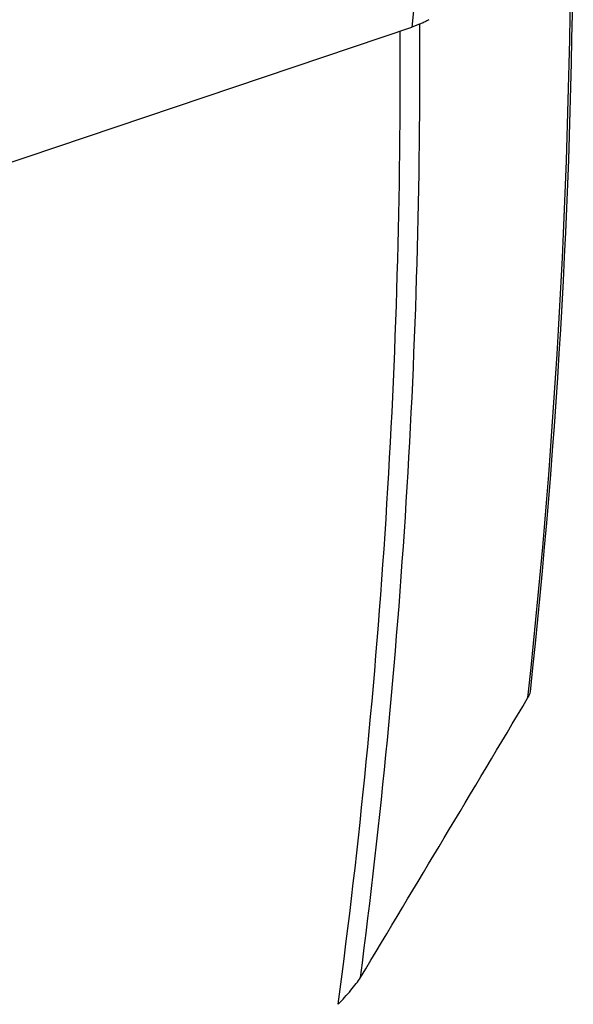
# Model space of a CAD drawing. Units: millimetres. Extents: x 0 to 841, y 0 to 594.
# Drawn here: x 211 to 217, y 183 to 195 of the extents above; entities that cross this region are included whole.
import ezdxf

# ---------------------------------------------------------------- set-up
doc = ezdxf.new("R2010")
doc.units = ezdxf.units.MM
doc.header["$LTSCALE"] = 46.255
doc.layers.add('607065095-000_CL', color=7, linetype='CONTINUOUS')
doc.layers.add('607083124-000_CL', color=7, linetype='CONTINUOUS')

msp = doc.modelspace()

# ---------------------------------------------------------------- linework, layer by layer
at = {"layer": '607065095-000_CL', "color": 9, "linetype": 'CONTINUOUS'}
msp.add_line((215.9055, 198.6907), (215.4762, 194.6606), dxfattribs=at)
at = {"layer": '607065095-000_CL', "color": 7, "linetype": 'CONTINUOUS'}
msp.add_line((210.4226, 192.9569), (215.4762, 194.6606), dxfattribs=at)
msp.add_open_spline([(215.6745, 194.7474), (215.664, 194.7401), (215.6382, 194.7256), (215.5727, 194.6951), (215.5168, 194.6743), (215.4762, 194.6606)], degree=3, knots=[0, 0, 0, 0, 0.1768924, 0.4082648, 1, 1, 1, 1], dxfattribs=at)
at = {"layer": '607083124-000_CL', "color": 9, "linetype": 'CONTINUOUS'}
msp.add_line((216.8292, 186.8514), (216.8367, 186.9209), dxfattribs=at)
for centre, radius, start, end in [((130.8907, 196.157), 86.4409, 353.866274, 359.843619), ((133.4525, 194.1447), 81.8897, 352.375848, 0.329022), ((133.4038, 194.2431), 82.1675, 352.551771, 0.315441)]:
    msp.add_arc(centre, radius, start, end, dxfattribs=at)
at = {"layer": '607083124-000_CL', "color": 7, "linetype": 'CONTINUOUS'}
for centre, radius, start, end in [((131.6242, 196.1678), 85.7338, 353.806748, 359.847714), ((-610.0043, 679.5779), 962.514, 328.9823007, 329.208449)]:
    msp.add_arc(centre, radius, start, end, dxfattribs=at)
for points, knots in [([(216.8292, 186.8514), (216.8366, 186.8636), (216.8482, 186.8851), (216.8565, 186.9085), (216.8576, 186.9186)], [0, 0, 0, 0, 0.5833902, 1, 1, 1, 1]), ([(214.6182, 183.28), (214.6694, 183.3328), (214.7422, 183.4114), (214.8275, 183.5166), (214.8633, 183.5672), (214.878, 183.5917)], [0, 0, 0, 0, 0.5430775, 0.7895151, 1, 1, 1, 1])]:
    msp.add_open_spline(points, degree=3, knots=knots, dxfattribs=at)

doc.saveas('drawing.dxf')
